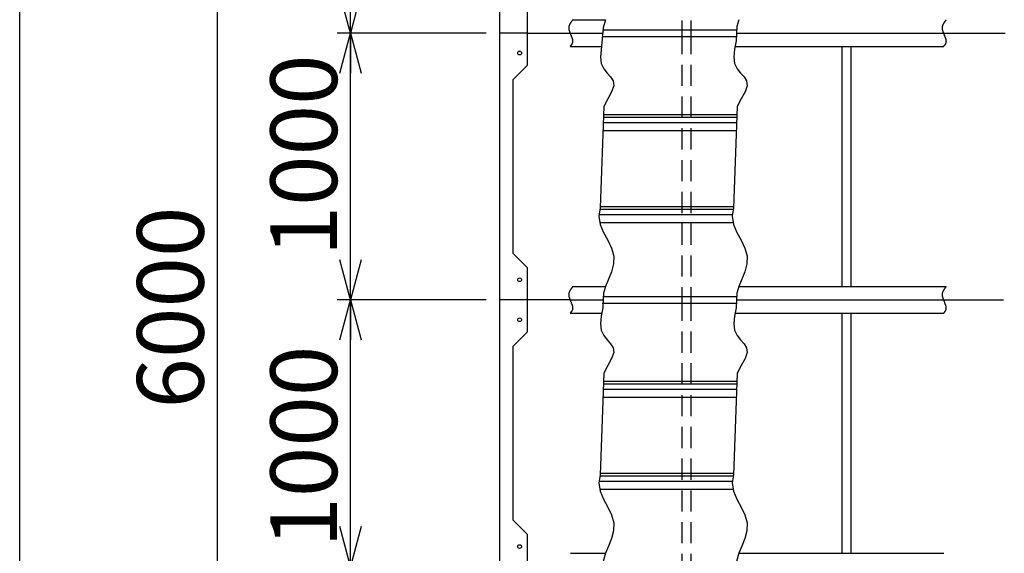
# Model space of a CAD drawing. Units: millimetres. Extents: x -9500 to 10278, y -7025 to 7025.
# Drawn here: x -9500 to -5808, y -2992 to -992 of the extents above; entities that cross this region are included whole.
import ezdxf

# ---------------------------------------------------------------- set-up
doc = ezdxf.new("R2010")
doc.units = ezdxf.units.MM
doc.header["$LTSCALE"] = 12.5
doc.linetypes.add('CENTER', pattern=[50.8, 31.75, -6.35, 6.35, -6.35])
doc.linetypes.add('DASHED2', pattern=[9.525, 6.35, -3.175])
doc.layers.add('Layer0001', color=7, linetype='Continuous')
doc.layers.add('ZUWAKU', color=7, linetype='Continuous')
doc.styles.add('dcStyle1', font='HG創英角ｺﾞｼｯｸUB', dxfattribs={"width": 0.8})
doc.dimstyles.new('dc_Rotated', dxfattribs={"dimtxt": 250, "dimasz": 150.000095, "dimexe": 50, "dimexo": 50, "dimgap": 50, "dimtad": 3, "dimdec": 1, "dimdsep": 46, "dimtxsty": 'dcStyle1', "dimblk1": 'OPEN30', "dimblk2": 'OPEN30', "dimsah": 1, "dimcen": 0.09, "dimclrd": 4, "dimclre": 4, "dimclrt": 2, "dimadec": 0, "dimazin": 2, "dimtfac": 1, "dimtdec": 4, "dimtmove": 0, "dimatfit": 3, "dimfxl": 1, "dimarcsym": 0})

# ---------------------------------------------------------------- blocks, each defined once
blk = doc.blocks.new('_OPEN30')
at = {"color": 0, "linetype": 'ByBlock', "lineweight": -2}
for p, q in [((-1, 0.267949), (0, 0)), ((0, 0), (-1, -0.267949)), ((0, 0), (-1, 0))]:
    blk.add_line(p, q, dxfattribs=at)
blk = doc.blocks.new('*D32')
at = {"layer": 'Layer0001', "color": 4, "linetype": 'Continuous', "lineweight": 25}
for p, q in [((-7750.4, -2041.9), (-8310, -2041.9)), ((-8260, -3041.9), (-8260, -2041.9)), ((-7749.4, -3041.9), (-8310, -3041.9))]:
    blk.add_line(p, q, dxfattribs=at)
at = {"layer": 'Layer0001', "color": 4, "xscale": 150.0001403807643, "yscale": 149.9994684111822}
for p, rotation in [((-8260, -2041.9), 90), ((-8260, -3041.9), 270)]:
    blk.add_blockref('_OPEN30', p, dxfattribs=dict(at, rotation=rotation))
at = {"layer": 'Layer0001', "color": 2, "insert": (-8310, -2592.5), "char_height": 250, "width": 1312.5, "attachment_point": 8, "rotation": 90, "style": 'dcStyle1'}
blk.add_mtext('\\T1.00;1000', dxfattribs=at)
blk = doc.blocks.new('*D33')
at = {"layer": 'Layer0001', "color": 4, "linetype": 'Continuous', "lineweight": 25}
for p, q in [((-7750.4, -1041.9), (-8310, -1041.9)), ((-8260, -2041.9), (-8260, -1041.9)), ((-7750.4, -2041.9), (-8310, -2041.9))]:
    blk.add_line(p, q, dxfattribs=at)
at = {"layer": 'Layer0001', "color": 4, "xscale": 150.0001403807643, "yscale": 149.9994684111822}
for p, rotation in [((-8260, -1041.9), 90), ((-8260, -2041.9), 270)]:
    blk.add_blockref('_OPEN30', p, dxfattribs=dict(at, rotation=rotation))
at = {"layer": 'Layer0001', "color": 2, "insert": (-8310, -1500.7), "char_height": 250, "width": 1312.5, "attachment_point": 8, "rotation": 90, "style": 'dcStyle1'}
blk.add_mtext('\\T1.00;1000', dxfattribs=at)
blk = doc.blocks.new('*D34')
at = {"layer": 'Layer0001', "color": 4, "linetype": 'Continuous', "lineweight": 25}
for p, q in [((-7750.4, -41.9), (-8310, -41.9)), ((-8260, -1041.9), (-8260, -41.9)), ((-7750.4, -1041.9), (-8310, -1041.9))]:
    blk.add_line(p, q, dxfattribs=at)
at = {"layer": 'Layer0001', "color": 4, "xscale": 150.0001403807643, "yscale": 149.9994684111822}
for p, rotation in [((-8260, -41.9), 90), ((-8260, -1041.9), 270)]:
    blk.add_blockref('_OPEN30', p, dxfattribs=dict(at, rotation=rotation))
at = {"layer": 'Layer0001', "color": 2, "insert": (-8310, -541.9), "char_height": 250, "width": 1312.5, "attachment_point": 8, "rotation": 90, "style": 'dcStyle1'}
blk.add_mtext('\\T1.00;1000', dxfattribs=at)
blk = doc.blocks.new('*D36')
at = {"layer": 'Layer0001', "color": 4, "linetype": 'Continuous', "lineweight": 25}
for p, q in [((-7749.4, -3041.9), (-8310, -3041.9)), ((-8260, -4041.9), (-8260, -3041.9)), ((-7750.4, -4041.9), (-8310, -4041.9))]:
    blk.add_line(p, q, dxfattribs=at)
at = {"layer": 'Layer0001', "color": 4, "xscale": 150.0001403807643, "yscale": 149.9994684111822}
for p, rotation in [((-8260, -3041.9), 90), ((-8260, -4041.9), 270)]:
    blk.add_blockref('_OPEN30', p, dxfattribs=dict(at, rotation=rotation))
at = {"layer": 'Layer0001', "color": 2, "insert": (-8310, -3541.9), "char_height": 250, "width": 1312.5, "attachment_point": 8, "rotation": 90, "style": 'dcStyle1'}
blk.add_mtext('\\T1.00;1000', dxfattribs=at)
blk = doc.blocks.new('*D37')
at = {"layer": 'Layer0001', "color": 4, "linetype": 'Continuous', "lineweight": 25}
for p, q in [((-7750.4, 958.1), (-8810, 958.1)), ((-8760, 958.1), (-8760, -5041.9)), ((-7750.4, -5041.9), (-8810, -5041.9))]:
    blk.add_line(p, q, dxfattribs=at)
at = {"layer": 'Layer0001', "color": 4, "xscale": 150.0001403807643, "yscale": 149.9994684111822}
for p, rotation in [((-8760, 958.1), 90), ((-8760, -5041.9), 270)]:
    blk.add_blockref('_OPEN30', p, dxfattribs=dict(at, rotation=rotation))
at = {"layer": 'Layer0001', "color": 2, "insert": (-8810, -2071), "char_height": 250, "width": 1312.5, "attachment_point": 8, "rotation": 90, "style": 'dcStyle1'}
blk.add_mtext('\\T1.00;6000', dxfattribs=at)
blk = doc.blocks.new('*D120')
at = {"layer": 'Layer0001', "color": 4, "linetype": 'Continuous', "lineweight": 25}
for p, q in [((-5727.8, 868), (-2864.2, -37.5)), ((-2911.9, -22.5), (-4761.9, -5872.5)), ((-7577.8, -4982), (-4714.2, -5887.5))]:
    blk.add_line(p, q, dxfattribs=at)
at = {"layer": 'Layer0001', "color": 4, "xscale": 150.0001403807643, "yscale": 149.9994684111822}
for p, rotation in [((-2911.9, -22.5), 72.45099777093228), ((-4761.9, -5872.5), 252.4509977709323)]:
    blk.add_blockref('_OPEN30', p, dxfattribs=dict(at, rotation=rotation))
at = {"layer": 'Layer0001', "color": 2, "insert": (-3884.5, -2932.4), "char_height": 250, "width": 1812.5, "attachment_point": 8, "rotation": 72.451, "style": 'dcStyle1'}
blk.add_mtext('\\T1.00;6135.6', dxfattribs=at)
blk = doc.blocks.new('DC_GROUP_BN-50D_A_36')
at = {"color": 4, "linetype": 'Continuous', "lineweight": 25}
for p, q in [((-7426.2, -1992.6), (-7427, -1993.6)), ((-7433.4, -2048.8), (-7432.8, -2050.3)), ((-7432.8, -2050.3), (-7432.1, -2051.7)), ((-7434.8, -2090.9), (-7435.4, -2091.6))]:
    blk.add_line(p, q, dxfattribs=at)
for centre, radius, start, end in [((-7413.6, -2023), 27.7, 175.5167, 178.1258), ((-7413.4, -2023), 27.9, 178.1272, 180.7596), ((-7413.1, -2023), 28.2, 180.761, 183.4004), ((-7412.4, -2023), 28.9, 183.4018, 186.0322), ((-7413.5, -2023), 27.8, 172.9451, 175.5153), ((-7413.2, -2023), 28.1, 170.4276, 172.9438), ((-7410.1, -2022.7), 31.2, 186.0528, 188.539), ((-7405.9, -2022.1), 35.5, 188.5373, 190.7702), ((-7412.6, -2023.1), 28.7, 167.978, 170.4265), ((-7411.8, -2023.3), 29.5, 165.6084, 167.9769), ((-7401, -2021.1), 40.4, 190.7685, 192.7684), ((-7395.5, -2019.9), 46.1, 192.7669, 194.5535), ((-7410.8, -2023.6), 30.6, 163.3293, 165.6075), ((-7409.5, -2024), 31.9, 161.1495, 163.3286), ((-7407.9, -2024.5), 33.6, 159.0756, 161.1489), ((-7406.1, -2025.2), 35.5, 157.1129, 159.0752), ((-7404, -2026.1), 37.8, 155.2647, 157.1126), ((-7401.6, -2027.2), 40.4, 153.5331, 155.2646), ((-7398.8, -2028.6), 43.6, 151.9189, 153.5331), ((-7395.6, -2030.3), 47.2, 150.422, 151.919), ((-7392, -2032.3), 51.4, 149.0413, 150.4221), ((-7387.8, -2034.9), 56.3, 147.7754, 149.0415), ((-7382.8, -2038), 62.1, 146.6223, 147.7756), ((-7377.1, -2041.8), 69, 145.5798, 146.6225), ((-7370.2, -2046.5), 77.4, 144.6456, 145.58), ((-7361.8, -2052.5), 87.7, 143.8172, 144.6458), ((-7351.3, -2060.1), 100.6, 143.0923, 143.8173), ((-7337.9, -2070.2), 117.5, 142.4689, 143.0925), ((-7319.8, -2084.1), 140.2, 141.945, 142.4691), ((-7294.1, -2104.2), 172.8, 141.5187, 141.9451), ((-7254.2, -2135.9), 223.8, 141.1887, 141.5188), ((-7183.2, -2193), 315, 140.9539, 141.1888), ((-7018.6, -2326.5), 526.9, 140.8133, 140.9539), ((-7389.1, -2018.2), 52.7, 194.552, 196.1436), ((-7381.7, -2016.1), 60.4, 196.1422, 197.5552), ((-7373.2, -2013.4), 69.3, 197.554, 198.8031), ((-7363.2, -2010), 79.9, 198.8021, 199.9002), ((-7351.3, -2005.7), 92.6, 199.8994, 200.8578), ((-7336.7, -2000.1), 108.1, 200.8571, 201.6853), ((-7318.4, -1992.9), 127.8, 201.6847, 202.3906), ((-7294.5, -1983), 153.8, 202.3901, 202.9803), ((-7261.2, -1968.9), 189.9, 202.9799, 203.4594), ((-7210.8, -1947), 244.8, 203.4591, 203.8317), ((-7123.8, -1908.6), 339.9, 203.8316, 204.0997), ((-6931, -1822.3), 551.2, 204.0997, 204.2647), ((-7972, -2295.3), 592.3, 24.1335, 24.284), ((-7738.1, -2190.5), 336, 23.8718, 24.134), ((-7640, -2147.1), 228.7, 23.4924, 23.8723), ((-7585.4, -2123.4), 169.2, 22.9875, 23.4931), ((-7550.2, -2108.4), 131, 22.3473, 22.9885), ((-7525.5, -2098.3), 104.2, 21.5591, 22.3485), ((-7507, -2091), 84.3, 20.6077, 21.5606), ((-7492.6, -2085.6), 69, 19.4743, 20.6095), ((-7481.1, -2081.5), 56.7, 18.1361, 19.4765), ((-7471.7, -2078.4), 46.9, 16.5657, 18.1387), ((-7463.9, -2076.1), 38.8, 14.7302, 16.5688), ((-7457.5, -2074.4), 32.1, 12.5904, 14.7338), ((-7453.5, -2073.5), 28, 10.2094, 12.5717), ((-7604.6, -1933.8), 231.4, 317.2159, 317.43), ((-7536.2, -1996.7), 138.4, 317.4299, 317.7874), ((-7506.5, -2023.5), 98.4, 317.7873, 318.2891), ((-7489.9, -2038.4), 76.2, 318.289, 318.9366), ((-7479.2, -2047.7), 61.9, 318.9365, 319.7315), ((-7471.6, -2054.1), 52, 319.7313, 320.6753), ((-7466, -2058.7), 44.7, 320.6752, 321.7698), ((-7461.6, -2062.2), 39.2, 321.7697, 323.0163), ((-7458.1, -2064.8), 34.8, 323.0163, 324.4159), ((-7455.3, -2066.8), 31.3, 324.4159, 325.9688), ((-7452.9, -2068.4), 28.5, 325.9689, 327.6741), ((-7451, -2069.6), 26.2, 327.6744, 329.5297), ((-7449.4, -2070.6), 24.3, 329.5302, 331.5318), ((-7448, -2071.3), 22.7, 331.5324, 333.6744), ((-7446.9, -2071.9), 21.5, 333.6753, 335.9494), ((-7446, -2072.3), 20.5, 335.9505, 338.3461), ((-7445.3, -2072.6), 19.8, 338.3474, 340.8512), ((-7444.8, -2072.7), 19.2, 340.8527, 343.4491), ((-7444.5, -2072.8), 18.9, 343.4507, 346.1216), ((-7444.4, -2072.9), 18.8, 346.1234, 348.8491), ((-7451.5, -2073.1), 25.9, 7.75, 10.2089), ((-7444.5, -2072.8), 18.9, 348.851, 351.6106), ((-7449.7, -2072.9), 24.1, 5.2021, 7.7493), ((-7444.8, -2072.8), 19.2, 351.6125, 354.3846), ((-7448.2, -2072.8), 22.7, 2.5769, 5.2012), ((-7445.3, -2072.7), 19.7, 354.3864, 357.15), ((-7447, -2072.7), 21.4, 359.8879, 2.5757), ((-7446, -2072.7), 20.5, 357.1516, 359.8865)]:
    blk.add_arc(centre, radius, start, end, dxfattribs=at)
blk = doc.blocks.new('DC_GROUP_BN-50D_A_37')
at = {"color": 4, "linetype": 'Continuous', "lineweight": 25}
for p, q in [((-6026.2, -1992.6), (-6027, -1993.6)), ((-6033.4, -2048.8), (-6032.8, -2050.3)), ((-6032.8, -2050.3), (-6032.1, -2051.7)), ((-6034.8, -2090.9), (-6035.4, -2091.6))]:
    blk.add_line(p, q, dxfattribs=at)
for centre, radius, start, end in [((-6013.6, -2023), 27.7, 175.5167, 178.1258), ((-6013.4, -2023), 27.9, 178.1272, 180.7596), ((-6013.1, -2023), 28.2, 180.761, 183.4004), ((-6012.4, -2023), 28.9, 183.4018, 186.0322), ((-6013.5, -2023), 27.8, 172.9451, 175.5153), ((-6013.2, -2023), 28.1, 170.4276, 172.9438), ((-6010.1, -2022.7), 31.2, 186.0528, 188.539), ((-6005.9, -2022.1), 35.5, 188.5373, 190.7702), ((-6012.6, -2023.1), 28.7, 167.978, 170.4265), ((-6011.8, -2023.3), 29.5, 165.6084, 167.9769), ((-6001, -2021.1), 40.4, 190.7685, 192.7684), ((-5995.5, -2019.9), 46.1, 192.7669, 194.5535), ((-6010.8, -2023.6), 30.6, 163.3293, 165.6075), ((-6009.5, -2024), 31.9, 161.1495, 163.3286), ((-6007.9, -2024.5), 33.6, 159.0756, 161.1489), ((-6006.1, -2025.2), 35.5, 157.1129, 159.0752), ((-6004, -2026.1), 37.8, 155.2647, 157.1126), ((-6001.6, -2027.2), 40.4, 153.5331, 155.2646), ((-5998.8, -2028.6), 43.6, 151.9189, 153.5331), ((-5995.6, -2030.3), 47.2, 150.422, 151.919), ((-5992, -2032.3), 51.4, 149.0413, 150.4221), ((-5987.8, -2034.9), 56.3, 147.7754, 149.0415), ((-5982.8, -2038), 62.1, 146.6223, 147.7756), ((-5977.1, -2041.8), 69, 145.5798, 146.6225), ((-5970.2, -2046.5), 77.4, 144.6456, 145.58), ((-5961.8, -2052.5), 87.7, 143.8172, 144.6458), ((-5951.3, -2060.1), 100.6, 143.0923, 143.8173), ((-5937.9, -2070.2), 117.5, 142.4689, 143.0925), ((-5919.8, -2084.1), 140.2, 141.945, 142.4691), ((-5894.1, -2104.2), 172.8, 141.5187, 141.9451), ((-5854.2, -2135.9), 223.8, 141.1887, 141.5188), ((-5783.2, -2193), 315, 140.9539, 141.1888), ((-5618.6, -2326.5), 526.9, 140.8133, 140.9539), ((-5989.1, -2018.2), 52.7, 194.552, 196.1436), ((-5981.7, -2016.1), 60.4, 196.1422, 197.5552), ((-5973.2, -2013.4), 69.3, 197.554, 198.8031), ((-5963.2, -2010), 79.9, 198.8021, 199.9002), ((-5951.3, -2005.7), 92.6, 199.8994, 200.8578), ((-5936.7, -2000.1), 108.1, 200.8571, 201.6853), ((-5918.4, -1992.9), 127.8, 201.6847, 202.3906), ((-5894.5, -1983), 153.8, 202.3901, 202.9803), ((-5861.2, -1968.9), 189.9, 202.9799, 203.4594), ((-5810.8, -1947), 244.8, 203.4591, 203.8317), ((-5723.8, -1908.6), 339.9, 203.8316, 204.0997), ((-5531, -1822.3), 551.2, 204.0997, 204.2647), ((-6572, -2295.3), 592.3, 24.1335, 24.284), ((-6338.1, -2190.5), 336, 23.8718, 24.134), ((-6240, -2147.1), 228.7, 23.4924, 23.8723), ((-6185.4, -2123.4), 169.2, 22.9875, 23.4931), ((-6150.2, -2108.4), 131, 22.3473, 22.9885), ((-6125.5, -2098.3), 104.2, 21.5591, 22.3485), ((-6107, -2091), 84.3, 20.6077, 21.5606), ((-6092.6, -2085.6), 69, 19.4743, 20.6095), ((-6081.1, -2081.5), 56.7, 18.1361, 19.4765), ((-6071.7, -2078.4), 46.9, 16.5657, 18.1387), ((-6063.9, -2076.1), 38.8, 14.7302, 16.5688), ((-6057.5, -2074.4), 32.1, 12.5904, 14.7338), ((-6053.5, -2073.5), 28, 10.2094, 12.5717), ((-6204.6, -1933.8), 231.4, 317.2159, 317.43), ((-6136.2, -1996.7), 138.4, 317.4299, 317.7874), ((-6106.5, -2023.5), 98.4, 317.7873, 318.2891), ((-6089.9, -2038.4), 76.2, 318.289, 318.9366), ((-6079.2, -2047.7), 61.9, 318.9365, 319.7315), ((-6071.6, -2054.1), 52, 319.7313, 320.6753), ((-6066, -2058.7), 44.7, 320.6752, 321.7698), ((-6061.6, -2062.2), 39.2, 321.7697, 323.0163), ((-6058.1, -2064.8), 34.8, 323.0163, 324.4159), ((-6055.3, -2066.8), 31.3, 324.4159, 325.9688), ((-6052.9, -2068.4), 28.5, 325.9689, 327.6741), ((-6051, -2069.6), 26.2, 327.6744, 329.5297), ((-6049.4, -2070.6), 24.3, 329.5302, 331.5318), ((-6048, -2071.3), 22.7, 331.5324, 333.6744), ((-6046.9, -2071.9), 21.5, 333.6753, 335.9494), ((-6046, -2072.3), 20.5, 335.9505, 338.3461), ((-6045.3, -2072.6), 19.8, 338.3474, 340.8512), ((-6044.8, -2072.7), 19.2, 340.8527, 343.4491), ((-6044.5, -2072.8), 18.9, 343.4507, 346.1216), ((-6044.4, -2072.9), 18.8, 346.1234, 348.8491), ((-6051.5, -2073.1), 25.9, 7.75, 10.2089), ((-6044.5, -2072.8), 18.9, 348.851, 351.6106), ((-6049.7, -2072.9), 24.1, 5.2021, 7.7493), ((-6044.8, -2072.8), 19.2, 351.6125, 354.3846), ((-6048.2, -2072.8), 22.7, 2.5769, 5.2012), ((-6045.3, -2072.7), 19.7, 354.3864, 357.15), ((-6047, -2072.7), 21.4, 359.8879, 2.5757), ((-6046, -2072.7), 20.5, 357.1516, 359.8865)]:
    blk.add_arc(centre, radius, start, end, dxfattribs=at)
blk = doc.blocks.new('DC_GROUP_BN-50D_A_40')
at = {"color": 4, "linetype": 'Continuous', "lineweight": 25}
for p, q in [((-6026.2, -992.6), (-6027, -993.6)), ((-6033.4, -1048.8), (-6032.8, -1050.3)), ((-6032.8, -1050.3), (-6032.1, -1051.7)), ((-6034.8, -1090.9), (-6035.4, -1091.6))]:
    blk.add_line(p, q, dxfattribs=at)
for centre, radius, start, end in [((-5894.1, -1104.2), 172.8, 141.5187, 141.9451), ((-5854.2, -1135.9), 223.8, 141.1887, 141.5188), ((-5783.2, -1193), 315, 140.9539, 141.1888), ((-5618.6, -1326.5), 526.9, 140.8133, 140.9539), ((-6013.6, -1023), 27.7, 175.5167, 178.1258), ((-6013.4, -1023), 27.9, 178.1272, 180.7596), ((-6013.1, -1023), 28.2, 180.761, 183.4004), ((-6012.4, -1023), 28.9, 183.4018, 186.0322), ((-6013.5, -1023), 27.8, 172.9451, 175.5153), ((-6013.2, -1023), 28.1, 170.4276, 172.9438), ((-6010.1, -1022.7), 31.2, 186.0528, 188.539), ((-6005.9, -1022.1), 35.5, 188.5373, 190.7702), ((-6012.6, -1023.1), 28.7, 167.978, 170.4265), ((-6011.8, -1023.3), 29.5, 165.6084, 167.9769), ((-6001, -1021.1), 40.4, 190.7685, 192.7684), ((-5995.5, -1019.9), 46.1, 192.7669, 194.5535), ((-6010.8, -1023.6), 30.6, 163.3293, 165.6075), ((-6009.5, -1024), 31.9, 161.1495, 163.3286), ((-5989.1, -1018.2), 52.7, 194.552, 196.1436), ((-6007.9, -1024.5), 33.6, 159.0756, 161.1489), ((-5981.7, -1016.1), 60.4, 196.1422, 197.5552), ((-6006.1, -1025.2), 35.5, 157.1129, 159.0752), ((-6004, -1026.1), 37.8, 155.2647, 157.1126), ((-6001.6, -1027.2), 40.4, 153.5331, 155.2646), ((-5998.8, -1028.6), 43.6, 151.9189, 153.5331), ((-5995.6, -1030.3), 47.2, 150.422, 151.919), ((-5992, -1032.3), 51.4, 149.0413, 150.4221), ((-5987.8, -1034.9), 56.3, 147.7754, 149.0415), ((-5982.8, -1038), 62.1, 146.6223, 147.7756), ((-5977.1, -1041.8), 69, 145.5798, 146.6225), ((-5970.2, -1046.5), 77.4, 144.6456, 145.58), ((-5961.8, -1052.5), 87.7, 143.8172, 144.6458), ((-5951.3, -1060.1), 100.6, 143.0923, 143.8173), ((-5937.9, -1070.2), 117.5, 142.4689, 143.0925), ((-5919.8, -1084.1), 140.2, 141.945, 142.4691), ((-5973.2, -1013.4), 69.3, 197.554, 198.8031), ((-5963.2, -1010), 79.9, 198.8021, 199.9002), ((-5951.3, -1005.7), 92.6, 199.8994, 200.8578), ((-5936.7, -1000.1), 108.1, 200.8571, 201.6853), ((-5918.4, -992.9), 127.8, 201.6847, 202.3906), ((-5894.5, -983), 153.8, 202.3901, 202.9803), ((-5861.2, -968.9), 189.9, 202.9799, 203.4594), ((-5810.8, -947), 244.8, 203.4591, 203.8317), ((-5723.8, -908.6), 339.9, 203.8316, 204.0997), ((-5531, -822.3), 551.2, 204.0997, 204.2647), ((-6572, -1295.3), 592.3, 24.1335, 24.284), ((-6338.1, -1190.5), 336, 23.8718, 24.134), ((-6240, -1147.1), 228.7, 23.4924, 23.8723), ((-6185.4, -1123.4), 169.2, 22.9875, 23.4931), ((-6150.2, -1108.4), 131, 22.3473, 22.9885), ((-6125.5, -1098.3), 104.2, 21.5591, 22.3485), ((-6107, -1091), 84.3, 20.6077, 21.5606), ((-6092.6, -1085.6), 69, 19.4743, 20.6095), ((-6081.1, -1081.5), 56.7, 18.1361, 19.4765), ((-6071.7, -1078.4), 46.9, 16.5657, 18.1387), ((-6063.9, -1076.1), 38.8, 14.7302, 16.5688), ((-6057.5, -1074.4), 32.1, 12.5904, 14.7338), ((-6053.5, -1073.5), 28, 10.2094, 12.5717), ((-6051.5, -1073.1), 25.9, 7.75, 10.2089), ((-6049.7, -1072.9), 24.1, 5.2021, 7.7493), ((-6204.6, -933.8), 231.4, 317.2159, 317.43), ((-6136.2, -996.7), 138.4, 317.4299, 317.7874), ((-6106.5, -1023.5), 98.4, 317.7873, 318.2891), ((-6089.9, -1038.4), 76.2, 318.289, 318.9366), ((-6079.2, -1047.7), 61.9, 318.9365, 319.7315), ((-6071.6, -1054.1), 52, 319.7313, 320.6753), ((-6066, -1058.7), 44.7, 320.6752, 321.7698), ((-6061.6, -1062.2), 39.2, 321.7697, 323.0163), ((-6058.1, -1064.8), 34.8, 323.0163, 324.4159), ((-6055.3, -1066.8), 31.3, 324.4159, 325.9688), ((-6052.9, -1068.4), 28.5, 325.9689, 327.6741), ((-6051, -1069.6), 26.2, 327.6744, 329.5297), ((-6049.4, -1070.6), 24.3, 329.5302, 331.5318), ((-6048, -1071.3), 22.7, 331.5324, 333.6744), ((-6046.9, -1071.9), 21.5, 333.6753, 335.9494), ((-6046, -1072.3), 20.5, 335.9505, 338.3461), ((-6045.3, -1072.6), 19.8, 338.3474, 340.8512), ((-6044.8, -1072.7), 19.2, 340.8527, 343.4491), ((-6044.5, -1072.8), 18.9, 343.4507, 346.1216), ((-6044.4, -1072.9), 18.8, 346.1234, 348.8491), ((-6044.5, -1072.8), 18.9, 348.851, 351.6106), ((-6044.8, -1072.8), 19.2, 351.6125, 354.3846), ((-6048.2, -1072.8), 22.7, 2.5769, 5.2012), ((-6045.3, -1072.7), 19.7, 354.3864, 357.15), ((-6047, -1072.7), 21.4, 359.8879, 2.5757), ((-6046, -1072.7), 20.5, 357.1516, 359.8865)]:
    blk.add_arc(centre, radius, start, end, dxfattribs=at)
blk = doc.blocks.new('DC_GROUP_BN-50D_A_41')
at = {"color": 4, "linetype": 'Continuous', "lineweight": 25}
for p, q in [((-7426.2, -992.6), (-7427, -993.6)), ((-7433.4, -1048.8), (-7432.8, -1050.3)), ((-7432.8, -1050.3), (-7432.1, -1051.7)), ((-7434.8, -1090.9), (-7435.4, -1091.6))]:
    blk.add_line(p, q, dxfattribs=at)
for centre, radius, start, end in [((-7294.1, -1104.2), 172.8, 141.5187, 141.9451), ((-7254.2, -1135.9), 223.8, 141.1887, 141.5188), ((-7183.2, -1193), 315, 140.9539, 141.1888), ((-7018.6, -1326.5), 526.9, 140.8133, 140.9539), ((-7413.6, -1023), 27.7, 175.5167, 178.1258), ((-7413.4, -1023), 27.9, 178.1272, 180.7596), ((-7413.1, -1023), 28.2, 180.761, 183.4004), ((-7412.4, -1023), 28.9, 183.4018, 186.0322), ((-7413.5, -1023), 27.8, 172.9451, 175.5153), ((-7413.2, -1023), 28.1, 170.4276, 172.9438), ((-7410.1, -1022.7), 31.2, 186.0528, 188.539), ((-7405.9, -1022.1), 35.5, 188.5373, 190.7702), ((-7412.6, -1023.1), 28.7, 167.978, 170.4265), ((-7411.8, -1023.3), 29.5, 165.6084, 167.9769), ((-7401, -1021.1), 40.4, 190.7685, 192.7684), ((-7395.5, -1019.9), 46.1, 192.7669, 194.5535), ((-7410.8, -1023.6), 30.6, 163.3293, 165.6075), ((-7409.5, -1024), 31.9, 161.1495, 163.3286), ((-7389.1, -1018.2), 52.7, 194.552, 196.1436), ((-7407.9, -1024.5), 33.6, 159.0756, 161.1489), ((-7381.7, -1016.1), 60.4, 196.1422, 197.5552), ((-7406.1, -1025.2), 35.5, 157.1129, 159.0752), ((-7404, -1026.1), 37.8, 155.2647, 157.1126), ((-7401.6, -1027.2), 40.4, 153.5331, 155.2646), ((-7398.8, -1028.6), 43.6, 151.9189, 153.5331), ((-7395.6, -1030.3), 47.2, 150.422, 151.919), ((-7392, -1032.3), 51.4, 149.0413, 150.4221), ((-7387.8, -1034.9), 56.3, 147.7754, 149.0415), ((-7382.8, -1038), 62.1, 146.6223, 147.7756), ((-7377.1, -1041.8), 69, 145.5798, 146.6225), ((-7370.2, -1046.5), 77.4, 144.6456, 145.58), ((-7361.8, -1052.5), 87.7, 143.8172, 144.6458), ((-7351.3, -1060.1), 100.6, 143.0923, 143.8173), ((-7337.9, -1070.2), 117.5, 142.4689, 143.0925), ((-7319.8, -1084.1), 140.2, 141.945, 142.4691), ((-7373.2, -1013.4), 69.3, 197.554, 198.8031), ((-7363.2, -1010), 79.9, 198.8021, 199.9002), ((-7351.3, -1005.7), 92.6, 199.8994, 200.8578), ((-7336.7, -1000.1), 108.1, 200.8571, 201.6853), ((-7318.4, -992.9), 127.8, 201.6847, 202.3906), ((-7294.5, -983), 153.8, 202.3901, 202.9803), ((-7261.2, -968.9), 189.9, 202.9799, 203.4594), ((-7210.8, -947), 244.8, 203.4591, 203.8317), ((-7123.8, -908.6), 339.9, 203.8316, 204.0997), ((-6931, -822.3), 551.2, 204.0997, 204.2647), ((-7972, -1295.3), 592.3, 24.1335, 24.284), ((-7738.1, -1190.5), 336, 23.8718, 24.134), ((-7640, -1147.1), 228.7, 23.4924, 23.8723), ((-7585.4, -1123.4), 169.2, 22.9875, 23.4931), ((-7550.2, -1108.4), 131, 22.3473, 22.9885), ((-7525.5, -1098.3), 104.2, 21.5591, 22.3485), ((-7507, -1091), 84.3, 20.6077, 21.5606), ((-7492.6, -1085.6), 69, 19.4743, 20.6095), ((-7481.1, -1081.5), 56.7, 18.1361, 19.4765), ((-7471.7, -1078.4), 46.9, 16.5657, 18.1387), ((-7463.9, -1076.1), 38.8, 14.7302, 16.5688), ((-7457.5, -1074.4), 32.1, 12.5904, 14.7338), ((-7453.5, -1073.5), 28, 10.2094, 12.5717), ((-7451.5, -1073.1), 25.9, 7.75, 10.2089), ((-7449.7, -1072.9), 24.1, 5.2021, 7.7493), ((-7604.6, -933.8), 231.4, 317.2159, 317.43), ((-7536.2, -996.7), 138.4, 317.4299, 317.7874), ((-7506.5, -1023.5), 98.4, 317.7873, 318.2891), ((-7489.9, -1038.4), 76.2, 318.289, 318.9366), ((-7479.2, -1047.7), 61.9, 318.9365, 319.7315), ((-7471.6, -1054.1), 52, 319.7313, 320.6753), ((-7466, -1058.7), 44.7, 320.6752, 321.7698), ((-7461.6, -1062.2), 39.2, 321.7697, 323.0163), ((-7458.1, -1064.8), 34.8, 323.0163, 324.4159), ((-7455.3, -1066.8), 31.3, 324.4159, 325.9688), ((-7452.9, -1068.4), 28.5, 325.9689, 327.6741), ((-7451, -1069.6), 26.2, 327.6744, 329.5297), ((-7449.4, -1070.6), 24.3, 329.5302, 331.5318), ((-7448, -1071.3), 22.7, 331.5324, 333.6744), ((-7446.9, -1071.9), 21.5, 333.6753, 335.9494), ((-7446, -1072.3), 20.5, 335.9505, 338.3461), ((-7445.3, -1072.6), 19.8, 338.3474, 340.8512), ((-7444.8, -1072.7), 19.2, 340.8527, 343.4491), ((-7444.5, -1072.8), 18.9, 343.4507, 346.1216), ((-7444.4, -1072.9), 18.8, 346.1234, 348.8491), ((-7444.5, -1072.8), 18.9, 348.851, 351.6106), ((-7444.8, -1072.8), 19.2, 351.6125, 354.3846), ((-7448.2, -1072.8), 22.7, 2.5769, 5.2012), ((-7445.3, -1072.7), 19.7, 354.3864, 357.15), ((-7447, -1072.7), 21.4, 359.8879, 2.5757), ((-7446, -1072.7), 20.5, 357.1516, 359.8865)]:
    blk.add_arc(centre, radius, start, end, dxfattribs=at)

msp = doc.modelspace()

# ---------------------------------------------------------------- linework, layer by layer
at = {"color": 3, "linetype": 'Continuous', "lineweight": 25}
for p, q in [((-7700.43, -41.9), (-7700.43, -1041.9)), ((-7595.43, -1161.9), (-7595.43, -921.9)), ((-7426.18, -991.9), (-7303.69, -991.9)), ((-7303.67, -991.83), (-7312.81, -1022.97)), ((-6803.67, -991.83), (-6811.03, -1016.92)), ((-7312.81, -1022.97), (-7322.83, -1131.85)), ((-6811.03, -1016.92), (-6813.39, -1071.55)), ((-7700.43, -1041.9), (-7700.43, -2041.9)), ((-7595.43, -1041.9), (-7700.43, -1041.9)), ((-7437.21, -1041.9), (-7312.11, -1041.9)), ((-6811.56, -1041.9), (-6036.47, -1041.9)), ((-7435.39, -1091.9), (-7320.16, -1091.9)), ((-6820.16, -1102.83), (-6822.83, -1131.85)), ((-6813.39, -1071.55), (-6820.16, -1102.83)), ((-6817.8, -1091.9), (-6034.8, -1091.9)), ((-6417.43, -1091.9), (-6417.43, -1991.9)), ((-6383.43, -1091.9), (-6383.43, -1991.9)), ((-7322.83, -1131.85), (-7319.72, -1156.39)), ((-6822.83, -1131.85), (-6819.72, -1156.39)), ((-7595.43, -1161.9), (-7650.43, -1216.9)), ((-7319.72, -1156.39), (-7310.24, -1175.86)), ((-7310.24, -1175.86), (-7297.16, -1191.84)), ((-6819.72, -1156.39), (-6810.24, -1175.86)), ((-6810.24, -1175.86), (-6797.16, -1191.84)), ((-7650.43, -1216.9), (-7650.43, -1866.9)), ((-7297.16, -1191.84), (-7284.14, -1206.41)), ((-7284.14, -1206.41), (-7274.8, -1221.68)), ((-6797.16, -1191.84), (-6784.14, -1206.41)), ((-6784.14, -1206.41), (-6774.8, -1221.68)), ((-7272.8, -1239.74), (-7280.38, -1262.15)), ((-7274.8, -1221.68), (-7272.8, -1239.74)), ((-6772.8, -1239.74), (-6780.38, -1262.15)), ((-6774.8, -1221.68), (-6772.8, -1239.74)), ((-7294.33, -1288.36), (-7310.05, -1317.24)), ((-7280.38, -1262.15), (-7294.33, -1288.36)), ((-6794.33, -1288.36), (-6810.05, -1317.24)), ((-6780.38, -1262.15), (-6794.33, -1288.36)), ((-7310.05, -1317.24), (-7322.95, -1697.71)), ((-6810.05, -1317.24), (-6822.95, -1697.71)), ((-7322.95, -1697.71), (-7328.41, -1728.66)), ((-6822.95, -1697.71), (-6828.41, -1728.66)), ((-7328.41, -1728.66), (-7323.37, -1759.19)), ((-6828.41, -1728.66), (-6823.37, -1759.19)), ((-7323.37, -1759.19), (-7310.79, -1789.24)), ((-6823.37, -1759.19), (-6810.79, -1789.24)), ((-7310.79, -1789.24), (-7295.18, -1818.96)), ((-6810.79, -1789.24), (-6795.18, -1818.96)), ((-7295.18, -1818.96), (-7281.02, -1848.5)), ((-6795.18, -1818.96), (-6781.02, -1848.5)), ((-7595.43, -1921.9), (-7650.43, -1866.9)), ((-7281.02, -1848.5), (-7272.8, -1878)), ((-7272.8, -1878), (-7273.68, -1907.5)), ((-6781.02, -1848.5), (-6772.8, -1878)), ((-6772.8, -1878), (-6773.68, -1907.5)), ((-7273.68, -1907.5), (-7281.47, -1936.64)), ((-6773.68, -1907.5), (-6781.47, -1936.64)), ((-7595.43, -2161.9), (-7595.43, -1921.9)), ((-7281.47, -1936.64), (-7292.64, -1964.91)), ((-6781.47, -1936.64), (-6792.64, -1964.91)), ((-7426.18, -1991.9), (-7303.69, -1991.9)), ((-7303.67, -1991.83), (-7311.03, -2016.92)), ((-7292.64, -1964.91), (-7303.67, -1991.83)), ((-6803.67, -1991.83), (-6811.03, -2016.92)), ((-6803.69, -1991.9), (-6026.18, -1991.9)), ((-6792.64, -1964.91), (-6803.67, -1991.83)), ((-7311.03, -2016.92), (-7313.39, -2071.55)), ((-6811.03, -2016.92), (-6813.39, -2071.55)), ((-7700.43, -2041.9), (-7700.43, -3041.9)), ((-7595.43, -2041.9), (-7700.43, -2041.9)), ((-7437.21, -2041.9), (-7312.11, -2041.9)), ((-6811.56, -2041.9), (-6036.47, -2041.9)), ((-7435.39, -2091.9), (-7320.16, -2091.9)), ((-7320.16, -2102.83), (-7322.83, -2131.85)), ((-7313.39, -2071.55), (-7320.16, -2102.83)), ((-6820.16, -2102.83), (-6822.83, -2131.85)), ((-6813.39, -2071.55), (-6820.16, -2102.83)), ((-6817.8, -2091.9), (-6034.8, -2091.9)), ((-6417.43, -2091.9), (-6417.43, -2991.9)), ((-6383.43, -2091.9), (-6383.43, -2991.9)), ((-7322.83, -2131.85), (-7319.72, -2156.39)), ((-6822.83, -2131.85), (-6819.72, -2156.39)), ((-7595.43, -2161.9), (-7650.43, -2216.9)), ((-7319.72, -2156.39), (-7310.24, -2175.86)), ((-7310.24, -2175.86), (-7297.16, -2191.84)), ((-6819.72, -2156.39), (-6810.24, -2175.86)), ((-6810.24, -2175.86), (-6797.16, -2191.84)), ((-7297.16, -2191.84), (-7284.14, -2206.41)), ((-7284.14, -2206.41), (-7274.8, -2221.68)), ((-6797.16, -2191.84), (-6784.14, -2206.41)), ((-6784.14, -2206.41), (-6774.8, -2221.68)), ((-7650.43, -2216.9), (-7650.43, -2866.9)), ((-7272.8, -2239.74), (-7280.38, -2262.15)), ((-7274.8, -2221.68), (-7272.8, -2239.74)), ((-6772.8, -2239.74), (-6780.38, -2262.15)), ((-6774.8, -2221.68), (-6772.8, -2239.74)), ((-7294.33, -2288.36), (-7310.05, -2317.24)), ((-7280.38, -2262.15), (-7294.33, -2288.36)), ((-6794.33, -2288.36), (-6810.05, -2317.24)), ((-6780.38, -2262.15), (-6794.33, -2288.36)), ((-7310.05, -2317.24), (-7322.95, -2697.71)), ((-6810.05, -2317.24), (-6822.95, -2697.71)), ((-7322.95, -2697.71), (-7328.41, -2728.66)), ((-7328.41, -2728.66), (-7323.37, -2759.19)), ((-6822.95, -2697.71), (-6828.41, -2728.66)), ((-6828.41, -2728.66), (-6823.37, -2759.19)), ((-7323.37, -2759.19), (-7310.79, -2789.24)), ((-6823.37, -2759.19), (-6810.79, -2789.24)), ((-7310.79, -2789.24), (-7295.18, -2818.96)), ((-6810.79, -2789.24), (-6795.18, -2818.96)), ((-7295.18, -2818.96), (-7281.02, -2848.5)), ((-6795.18, -2818.96), (-6781.02, -2848.5)), ((-7595.43, -2921.9), (-7650.43, -2866.9)), ((-7281.02, -2848.5), (-7272.8, -2878)), ((-7272.8, -2878), (-7273.68, -2907.5)), ((-6781.02, -2848.5), (-6772.8, -2878)), ((-6772.8, -2878), (-6773.68, -2907.5)), ((-7273.68, -2907.5), (-7281.47, -2936.64)), ((-6773.68, -2907.5), (-6781.47, -2936.64)), ((-7595.43, -3161.9), (-7595.43, -2921.9)), ((-7281.47, -2936.64), (-7292.64, -2964.91)), ((-6781.47, -2936.64), (-6792.64, -2964.91)), ((-7292.64, -2964.91), (-7303.67, -2991.83)), ((-6792.64, -2964.91), (-6803.67, -2991.83)), ((-7435.31, -2991.9), (-7303.67, -2991.9)), ((-7303.67, -2991.83), (-7312.81, -3022.97)), ((-6803.67, -2991.83), (-6812.81, -3022.97)), ((-6803.69, -2991.9), (-6035.31, -2991.9))]:
    msp.add_line(p, q, dxfattribs=at)
at = {"color": 4, "linetype": 'DASHED2', "lineweight": 25}
for p, q in [((-7017.43, -41.9), (-7017.43, -1041.9)), ((-6983.43, -41.9), (-6983.43, -1041.9)), ((-7017.43, -1041.9), (-7017.43, -2041.9)), ((-6983.43, -1041.9), (-6983.43, -2041.9)), ((-7017.43, -2041.9), (-7017.43, -3041.9)), ((-6983.43, -2041.9), (-6983.43, -3041.9))]:
    msp.add_line(p, q, dxfattribs=at)
at = {"color": 4, "linetype": 'Continuous', "lineweight": 25}
for p, q in [((-7313.4, -1029.4), (-6811.57, -1029.4)), ((-7315.7, -1054.4), (-6812.65, -1054.4)), ((-7311.4, -1356.9), (-6811.4, -1356.9)), ((-7311.06, -1346.9), (-6811.06, -1346.9)), ((-7312.08, -1376.9), (-6812.08, -1376.9)), ((-7313.09, -1406.9), (-6813.09, -1406.9)), ((-7320.49, -1691.9), (-6820.49, -1691.9)), ((-7327.22, -1721.9), (-6827.22, -1721.9)), ((-7323.69, -1701.9), (-6823.69, -1701.9)), ((-7324.57, -1751.9), (-6824.57, -1751.9)), ((-7313.4, -2029.4), (-6811.57, -2029.4)), ((-7315.7, -2054.4), (-6812.65, -2054.4)), ((-7311.4, -2356.9), (-6811.4, -2356.9)), ((-7311.06, -2346.9), (-6811.06, -2346.9)), ((-7312.08, -2376.9), (-6812.08, -2376.9)), ((-7313.09, -2406.9), (-6813.09, -2406.9)), ((-7320.49, -2691.9), (-6820.49, -2691.9)), ((-7327.22, -2721.9), (-6827.22, -2721.9)), ((-7323.69, -2701.9), (-6823.69, -2701.9)), ((-7324.57, -2751.9), (-6824.57, -2751.9))]:
    msp.add_line(p, q, dxfattribs=at)
at = {"color": 4, "linetype": 'CENTER', "lineweight": 25}
for p, q in [((-7595.43, -1041.9), (-7314.55, -1041.9)), ((-6812.11, -1041.9), (-5805.43, -1041.9)), ((-7437.21, -2041.9), (-7595.43, -2041.9)), ((-6036.47, -2041.9), (-5810.82, -2041.9))]:
    msp.add_line(p, q, dxfattribs=at)
at = {"color": 3, "linetype": 'Continuous', "lineweight": 25}
for centre in [(-7625.43, -1116.9), (-7625.43, -1966.9), (-7625.43, -2116.9), (-7625.43, -2966.9)]:
    msp.add_circle(centre, 7, dxfattribs=at)
at = {"layer": 'ZUWAKU', "color": 5, "linetype": 'Continuous', "lineweight": 25}
msp.add_line((-9500, -7025), (-9500, 7025), dxfattribs=at)

# ---------------------------------------------------------------- block references
at = {"linetype": 'Continuous'}
for name in ['DC_GROUP_BN-50D_A_41', 'DC_GROUP_BN-50D_A_40', 'DC_GROUP_BN-50D_A_36', 'DC_GROUP_BN-50D_A_37']:
    msp.add_blockref(name, (0, 0), dxfattribs=at)

# ---------------------------------------------------------------- dimensions: what is measured, and where the dimension line sits
at = {"layer": 'Layer0001', "linetype": 'Continuous', "lineweight": 13}
for base, p1, p2, angle, picture, middle in [((-8760.03, -5041.9), (-7700.43, 958.1), (-7700.43, -5041.9), 90, '*D37', (-8760.03, -2070.97)), ((-4761.87, -5872.47), (-5775.43, 883.1), (-7625.43, -4966.9), 72.451, '*D120', (-3836.87, -2947.47))]:
    dim = msp.add_linear_dim(base=base, p1=p1, p2=p2, angle=angle, dimstyle='dc_Rotated', override={"dimtxt": 250, "dimasz": 150.000095, "dimexe": 50, "dimexo": 50, "dimgap": 50, "dimtad": 3, "dimtih": 0, "dimtoh": 0, "dimdec": 1, "dimzin": 8, "dimtxsty": 'dcStyle1', "dimblk1": 'OPEN30', "dimblk2": 'OPEN30', "dimsah": 1, "dimclrd": 4, "dimclre": 4, "dimclrt": 2, "dimazin": 2, "dimtofl": 1, "dimtolj": 0, "dimtzin": 8, "dimarcsym": 1}, dxfattribs=at)
    dim.commit()
    dim.dimension.update_dxf_attribs({"geometry": picture, "text_midpoint": middle, "dimtype": 160})
at = {"layer": 'Layer0001', "linetype": 'Continuous', "lineweight": 25}
for base, p1, p2, picture, middle in [((-8260.03, -41.9), (-7700.43, -1041.9), (-7700.43, -41.9), '*D34', (-8260.03, -541.9)), ((-8260.03, -1041.9), (-7700.43, -2041.9), (-7700.43, -1041.9), '*D33', (-8260.03, -1500.74)), ((-8260.03, -2041.9), (-7699.43, -3041.9), (-7700.43, -2041.9), '*D32', (-8260.03, -2592.54)), ((-8260.03, -3041.9), (-7700.43, -4041.9), (-7699.43, -3041.9), '*D36', (-8260.03, -3541.9))]:
    dim = msp.add_linear_dim(base=base, p1=p1, p2=p2, angle=90, dimstyle='dc_Rotated', override={"dimtxt": 250, "dimasz": 150.000095, "dimexe": 50, "dimexo": 50, "dimgap": 50, "dimtad": 3, "dimtih": 0, "dimtoh": 0, "dimdec": 1, "dimzin": 8, "dimtxsty": 'dcStyle1', "dimblk1": 'OPEN30', "dimblk2": 'OPEN30', "dimsah": 1, "dimclrd": 4, "dimclre": 4, "dimclrt": 2, "dimazin": 2, "dimtofl": 1, "dimtolj": 0, "dimtzin": 8, "dimarcsym": 1}, dxfattribs=at)
    dim.commit()
    dim.dimension.update_dxf_attribs({"geometry": picture, "text_midpoint": middle, "dimtype": 160})

doc.saveas('drawing.dxf')
